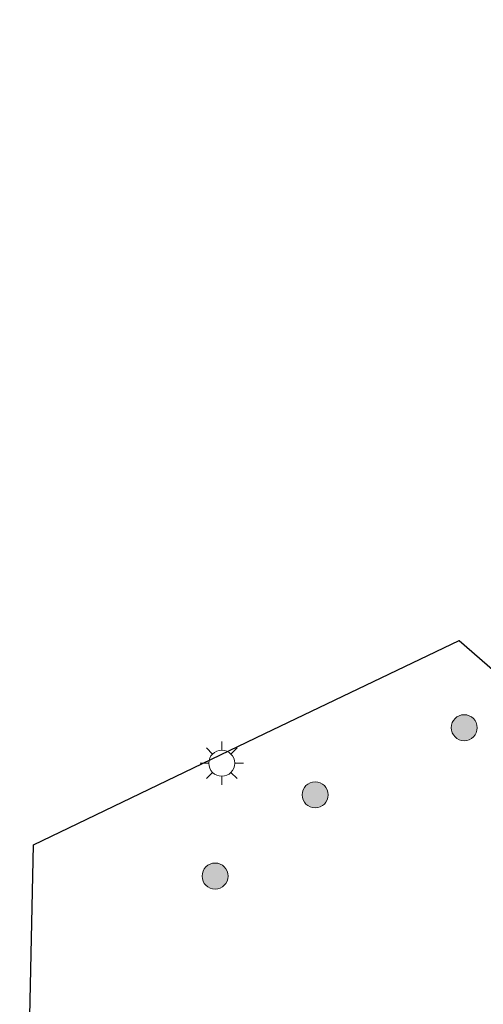
# Model space of a CAD drawing. Units: metres. Extents: x 156008 to 160006, y 575000 to 577773.
# Drawn here: x 158163 to 158189, y 576231 to 576287 of the extents above; entities that cross this region are included whole.
import ezdxf

# ---------------------------------------------------------------- set-up
doc = ezdxf.new("R2010")
doc.units = ezdxf.units.M
doc.layers.get('0').update_dxf_attribs({"lineweight": 25})
for name, color, linetype, lineweight in [('B-ME-GR-BOOM-S-B1', 93, 'Continuous', 18), ('B-ME-IE-GRASLAND-GV-B6', 93, 'Continuous', 18), ('B-ME-IE-MEUBILAIR_WEGMEUBILAIR-LICHTMAST-S-B1', 8, 'Continuous', 18), ('B-ME-KG-KADASTRAAL-OPNAMEDTMGRENS-L-B1', 10, 'Continuous', 25)]:
    doc.layers.add(name, color=color, linetype=linetype, lineweight=lineweight)

# ---------------------------------------------------------------- blocks, each defined once
blk = doc.blocks.new('boom')
blk.add_hatch(color=256).paths.add_polyline_path([(-0.75, 0, 1), (0.75, 0, 1)])
blk.add_circle((0, 0), 0.75)
blk = doc.blocks.new('lantaarnpaal')
for p, q in [((0, 0.75), (0, 1.25)), ((-0.884, 0.884), (-0.53, 0.53)), ((0.53, 0.53), (0.884, 0.884)), ((-0.75, 0), (-1.25, 0)), ((0.75, 0), (1.25, 0)), ((-0.53, -0.53), (-0.884, -0.884)), ((0.53, -0.53), (0.884, -0.884)), ((0, -0.75), (0, -1.25))]:
    blk.add_line(p, q)
blk.add_circle((0, 0), 0.75)

msp = doc.modelspace()

# ---------------------------------------------------------------- linework, layer by layer
at = {"layer": 'B-ME-IE-GRASLAND-GV-B6'}
msp.add_polyline3d([(158162.565, 576202.962, 1.114), (158163.37, 576239.794, 1.272), (158176.709, 576246.195, 1.32), (158187.915, 576251.559, 1.346), (158197.468, 576243.27, 0.234), (158198.876, 576243.854, 0.216), (158205.542, 576246.294, 0.184), (158213.366, 576250.748, 0.142), (158223.009, 576256.914, 0.204), (158232.765, 576262.907, 0.222), (158241.11, 576268.504, 0.326), (158246.779, 576272.113, 0.326), (158257.487, 576279.1, 0.251), (158261.763, 576281.766, 0.239), (158268.144, 576285.985, 0.292), (158278.757, 576292.927, 0.226)], dxfattribs=at)
at = {"layer": 'B-ME-KG-KADASTRAAL-OPNAMEDTMGRENS-L-B1'}
msp.add_polyline3d([(158162.565, 576202.962, 1.114), (158163.37, 576239.794, 1.272), (158176.709, 576246.195, 1.32), (158187.915, 576251.559, 1.346), (158197.468, 576243.27, 0.234)], dxfattribs=at)

# ---------------------------------------------------------------- block references
at = {"layer": 'B-ME-GR-BOOM-S-B1', "rotation": 90}
for p in [(158188.203, 576246.536, 1.008), (158179.606, 576242.665, 1.12), (158173.833, 576237.984, 1)]:
    msp.add_blockref('boom', p, dxfattribs=at)
at = {"layer": 'B-ME-IE-MEUBILAIR_WEGMEUBILAIR-LICHTMAST-S-B1', "rotation": 90}
msp.add_blockref('lantaarnpaal', (158174.218, 576244.487, 1.249), dxfattribs=at)

doc.saveas('drawing.dxf')
